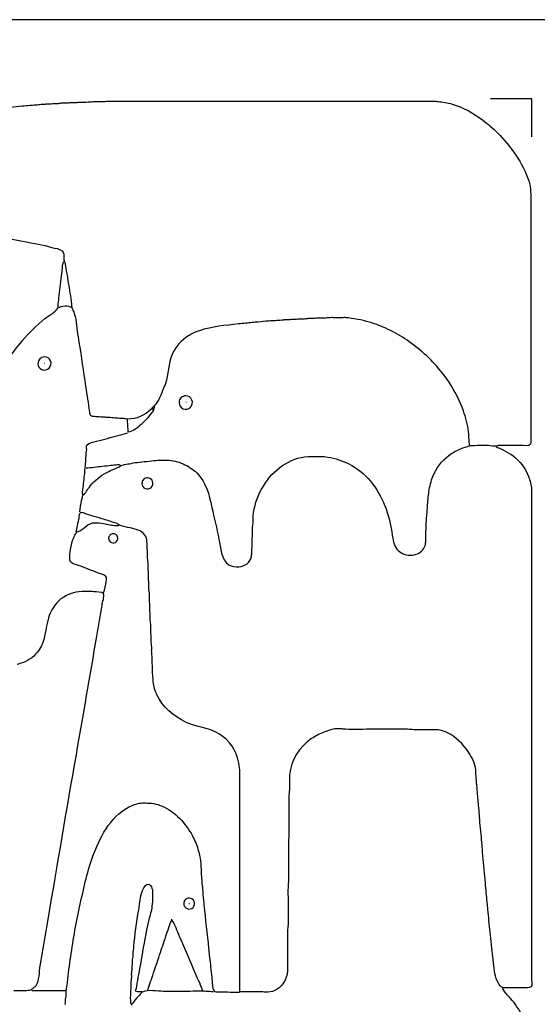
# Model space of a CAD drawing. Units: millimetres. Extents: x 0 to 1216, y 0 to 400.
# Drawn here: x 139 to 270, y 152 to 400 of the extents above; entities that cross this region are included whole.
import ezdxf

# ---------------------------------------------------------------- set-up
doc = ezdxf.new("R2010")
doc.units = ezdxf.units.MM
doc.layers.add('bounding', color=4, linetype='Continuous', true_color=0x00ffff)
doc.layers.add('cut', color=18, linetype='Continuous', true_color=0x000000)

msp = doc.modelspace()

# ---------------------------------------------------------------- linework, layer by layer
at = {"layer": 'bounding'}
msp.add_lwpolyline([(268.29, 370.48), (268.29, 380), (257.88, 380)], dxfattribs=at)
at = {"layer": 'cut'}
msp.add_lwpolyline([(0, 0), (600, 0), (600, 400), (0, 400)], close=True, dxfattribs=at)
for points in [[(179.19, 379.46), (225.32, 379.46)], [(268, 353.75), (268, 344.8), (268, 314.62), (268, 299.25), (268, 294.89)], [(220.26, 324.83), (218.43, 324.83)], [(145.22, 313.36), (145.34, 313.36)], [(180.91, 303.49), (181.02, 303.49)], [(172.3, 301.89), (172.76, 301.43)], [(172.87, 301.77), (173.1, 302.46)], [(172.87, 301.66), (172.87, 301.77)], [(166.33, 295.92), (166.33, 296.61), (166.24, 297.41), (166.22, 299.25)], [(265.48, 292.59), (261.69, 292.59)], [(268.23, 280.43), (268.23, 266.66), (268.23, 216.4), (268.23, 214.68), (268.23, 183.12), (268.23, 162.69), (268.23, 157.76)], [(231.28, 220.99), (230.13, 220.99), (227.15, 220.99)], [(196.51, 154.78), (195.25, 154.78), (194.56, 154.78), (194.56, 159.02), (194.56, 170.15), (194.56, 183.35), (194.56, 184.73), (194.56, 198.61), (194.56, 209.63)], [(206.96, 199.76), (206.96, 198.61), (206.96, 194.6)], [(206.84, 188.4), (206.84, 187.14)], [(181.71, 177.04), (181.82, 177.04)], [(206.73, 177.15), (206.73, 175.78)], [(177.35, 172.79), (177.35, 173.14)], [(206.61, 165.79), (206.61, 164.42)], [(142.01, 155.12), (142.81, 155.12), (144.65, 155.12), (150.61, 155.12)], [(182.05, 154.89), (175.28, 154.89)], [(266.28, 155.81), (262.04, 155.81)], [(167.14, 151.68), (167.06, 151.93)]]:
    msp.add_lwpolyline(points, dxfattribs=at)
for points in [[(133.63, 377.55), (135.63, 377.85), (137.67, 377.99), (139.6, 378.23)], [(139.6, 378.23), (140.23, 378.3), (140.92, 378.39), (141.55, 378.42)], [(141.55, 378.42), (141.81, 378.43), (141.98, 378.42), (142.24, 378.46)], [(142.24, 378.46), (142.54, 378.49), (142.72, 378.53), (143.04, 378.54)], [(143.04, 378.54), (143.29, 378.54), (143.45, 378.54), (143.73, 378.57)], [(143.73, 378.57), (143.99, 378.6), (144.16, 378.64), (144.42, 378.65)], [(144.42, 378.65), (144.73, 378.66), (144.92, 378.65), (145.22, 378.69)], [(145.22, 378.69), (145.57, 378.73), (145.76, 378.76), (146.14, 378.77)], [(146.14, 378.77), (146.43, 378.77), (146.61, 378.76), (146.94, 378.8)], [(146.94, 378.8), (147.26, 378.84), (147.43, 378.87), (147.74, 378.88)], [(147.74, 378.88), (148.15, 378.89), (148.38, 378.86), (148.78, 378.9)], [(148.78, 378.9), (149.19, 378.94), (149.4, 378.99), (149.81, 379)], [(149.81, 379), (150.25, 379), (150.49, 378.97), (150.96, 379.02)], [(150.96, 379.02), (151.4, 379.06), (151.65, 379.11), (152.11, 379.11)], [(152.11, 379.11), (152.59, 379.11), (152.83, 379.08), (153.37, 379.13)], [(153.37, 379.13), (153.85, 379.18), (154.11, 379.22), (154.63, 379.23)], [(154.63, 379.23), (155.24, 379.23), (155.55, 379.19), (156.24, 379.24)], [(156.24, 379.24), (156.9, 379.28), (157.22, 379.34), (157.96, 379.34)], [(157.96, 379.34), (158.77, 379.34), (159.23, 379.3), (160.14, 379.35)], [(160.14, 379.35), (160.73, 379.37), (161.05, 379.45), (161.63, 379.46)], [(161.63, 379.46), (167.39, 379.46), (173.4, 379.46), (179.19, 379.46)], [(225.32, 379.46), (231.29, 379.46), (237.49, 379.46), (243.45, 379.46)], [(243.45, 379.46), (243.91, 379.46), (244.17, 379.42), (244.59, 379.37)], [(244.59, 379.37), (245.73, 379.24), (247.01, 379.03), (248.15, 378.7)], [(248.15, 378.7), (250.9, 377.91), (253.55, 376.43), (255.84, 374.71)], [(255.84, 374.71), (257.18, 373.7), (258.45, 372.6), (259.63, 371.42)], [(259.63, 371.42), (262.97, 368.07), (265.98, 363.89), (267.48, 359.37)], [(267.48, 359.37), (268.11, 357.5), (268, 355.72), (268, 353.75)], [(125.94, 346.73), (130.68, 345.78), (135.44, 344.97), (140.17, 344.02)], [(140.17, 344.02), (142.4, 343.58), (144.91, 343.23), (147.06, 342.56)], [(147.06, 342.56), (147.86, 342.31), (149.04, 342.31), (149.67, 341.68)], [(149.67, 341.68), (150.19, 341.16), (150.15, 340.61), (150.16, 340.1)], [(149.5, 335.28), (149.6, 336.1), (149.74, 337.15), (149.81, 337.92)], [(149.81, 337.92), (149.87, 338.59), (150.03, 338.74), (150.15, 338.95)], [(150.16, 340.1), (150.16, 339.91), (150.12, 339.48), (150.19, 339.2)], [(150.19, 339.2), (150.29, 338.75), (150.43, 338.72), (150.5, 338.26)], [(150.5, 338.26), (150.59, 337.7), (150.73, 336.8), (150.83, 336.2)], [(150.83, 336.2), (151.12, 334.46), (151.37, 332.77), (151.66, 331.03)], [(148.88, 329.77), (149.06, 331.63), (149.27, 333.46), (149.5, 335.28)], [(151.66, 331.03), (151.78, 330.26), (152.02, 329.04), (152.09, 328.28)], [(148.67, 327.82), (148.7, 328.42), (148.83, 329.18), (148.88, 329.77)], [(152.09, 328.28), (152.11, 327.97), (152.07, 327.68), (152.15, 327.36)], [(145.34, 324.6), (146.26, 325.37), (147.97, 326.19), (148.54, 327.15)], [(148.54, 327.15), (148.68, 327.38), (148.66, 327.58), (148.67, 327.82)], [(148.78, 327.36), (149.3, 327.45), (149.53, 327.8), (150.5, 327.82)], [(150.5, 327.82), (151.31, 327.83), (151.39, 327.7), (151.88, 327.47)], [(152.15, 327.36), (152.28, 326.82), (152.57, 326.49), (152.77, 325.87)], [(152.77, 325.87), (153.35, 324.02), (153.41, 321.92), (153.72, 320.02)], [(139.63, 318.98), (141.39, 320.99), (143.27, 322.88), (145.34, 324.6)], [(194.22, 323.26), (190.97, 322.86), (187.52, 322.61), (184.35, 321.54)], [(197.66, 323.61), (196.49, 323.47), (195.42, 323.41), (194.22, 323.26)], [(198.46, 323.69), (198.15, 323.67), (197.96, 323.64), (197.66, 323.61)], [(201.1, 323.91), (200.15, 323.87), (199.43, 323.72), (198.46, 323.69)], [(201.9, 323.95), (201.6, 323.91), (201.42, 323.93), (201.1, 323.91)], [(202.71, 324.03), (202.39, 324.02), (202.21, 323.99), (201.9, 323.95)], [(203.51, 324.06), (203.18, 324.03), (203.01, 324.04), (202.71, 324.03)], [(204.31, 324.15), (204, 324.14), (203.81, 324.1), (203.51, 324.06)], [(205.12, 324.18), (204.79, 324.14), (204.62, 324.15), (204.31, 324.15)], [(206.04, 324.26), (205.66, 324.26), (205.46, 324.22), (205.12, 324.18)], [(206.95, 324.28), (206.58, 324.24), (206.39, 324.26), (206.04, 324.26)], [(207.87, 324.37), (207.52, 324.36), (207.33, 324.32), (206.95, 324.28)], [(208.9, 324.4), (208.5, 324.36), (208.27, 324.38), (207.87, 324.37)], [(209.94, 324.49), (209.53, 324.48), (209.32, 324.43), (208.9, 324.4)], [(211.08, 324.51), (210.62, 324.47), (210.38, 324.5), (209.94, 324.49)], [(212.23, 324.61), (211.78, 324.6), (211.51, 324.55), (211.08, 324.51)], [(213.26, 324.62), (212.83, 324.59), (212.62, 324.61), (212.23, 324.61)], [(214.53, 324.72), (214.03, 324.72), (213.77, 324.65), (213.26, 324.62)], [(215.79, 324.72), (215.3, 324.71), (215.01, 324.72), (214.53, 324.72)], [(217.4, 324.83), (216.77, 324.83), (216.45, 324.74), (215.79, 324.72)], [(218.43, 324.83), (218.05, 324.83), (217.81, 324.84), (217.4, 324.83)], [(221.3, 324.83), (220.92, 324.84), (220.68, 324.83), (220.26, 324.83)], [(221.99, 324.77), (221.74, 324.8), (221.56, 324.83), (221.3, 324.83)], [(228.07, 323.46), (226.11, 324.12), (224, 324.5), (221.99, 324.77)], [(230.13, 322.68), (229.45, 322.95), (228.76, 323.22), (228.07, 323.46)], [(184.35, 321.54), (183.32, 321.2), (182.52, 320.83), (181.59, 320.24)], [(239.54, 317.08), (236.68, 319.4), (233.52, 321.32), (230.13, 322.68)], [(132.97, 309.11), (134.78, 312.61), (137.01, 315.98), (139.63, 318.98)], [(153.72, 320.02), (154.32, 316.36), (154.86, 312.66), (155.4, 309)], [(181.59, 320.24), (179.85, 319.13), (178.29, 317.5), (177.45, 315.54)], [(177.45, 315.54), (176.51, 313.35), (176.51, 310.49), (175.78, 308.2)], [(247.38, 308.54), (245.23, 311.77), (242.55, 314.64), (239.54, 317.08)], [(145.24, 314.94), (144.32, 314.94), (143.57, 314.2), (143.57, 313.28)], [(143.57, 313.28), (143.57, 312.6), (143.98, 312), (144.6, 311.74)], [(146.78, 313.91), (146.52, 314.54), (145.91, 314.94), (145.24, 314.94)], [(146.42, 312.1), (146.89, 312.58), (147.03, 313.29), (146.78, 313.91)], [(144.6, 311.74), (145.22, 311.48), (145.94, 311.62), (146.42, 312.1)], [(155.4, 309), (155.71, 306.92), (156.02, 304.78), (156.36, 302.69)], [(175.78, 308.2), (175.66, 307.83), (175.51, 307.61), (175.37, 307.28)], [(251.02, 301.31), (250.14, 303.87), (248.88, 306.3), (247.38, 308.54)], [(175.37, 307.28), (175.04, 306.48), (174.7, 305.45), (174.31, 304.64)], [(174.31, 304.64), (174.06, 304.11), (173.55, 303.26), (173.16, 302.81)], [(179.7, 304.61), (179.39, 304.3), (179.21, 303.87), (179.21, 303.42)], [(179.21, 303.42), (179.21, 302.74), (179.62, 302.12), (180.25, 301.86)], [(180.9, 305.11), (180.45, 305.11), (180.02, 304.93), (179.7, 304.61)], [(182.46, 304.06), (182.2, 304.7), (181.58, 305.11), (180.9, 305.11)], [(182.09, 302.22), (182.58, 302.71), (182.72, 303.43), (182.46, 304.06)], [(156.36, 302.69), (156.47, 302), (156.43, 300.92), (156.76, 300.32)], [(166.11, 299.35), (168.63, 299.24), (170.42, 300.24), (172.3, 301.89)], [(172.76, 301.43), (171.79, 300.2), (170.84, 298.95), (169.66, 297.87)], [(173.16, 302.81), (172.87, 302.47), (172.57, 302.25), (172.3, 302)], [(172.53, 302), (172.94, 301.86), (172.52, 302.12), (172.87, 301.77)], [(180.25, 301.86), (180.88, 301.6), (181.61, 301.74), (182.09, 302.22)], [(252.31, 296.03), (252.06, 297.75), (251.57, 299.68), (251.02, 301.31)], [(156.76, 300.32), (156.96, 299.95), (157.52, 300.01), (157.84, 299.97)], [(157.84, 299.97), (158.15, 299.93), (158.33, 299.95), (158.65, 299.93)], [(158.65, 299.93), (158.95, 299.92), (159.12, 299.87), (159.45, 299.84)], [(159.45, 299.84), (159.71, 299.82), (159.88, 299.83), (160.14, 299.82)], [(160.14, 299.82), (160.49, 299.81), (160.7, 299.76), (161.06, 299.73)], [(161.06, 299.73), (161.35, 299.7), (161.54, 299.72), (161.86, 299.7)], [(161.86, 299.7), (162.16, 299.69), (162.33, 299.64), (162.66, 299.61)], [(162.66, 299.61), (162.91, 299.59), (163.08, 299.6), (163.35, 299.59)], [(163.35, 299.59), (163.67, 299.58), (163.84, 299.55), (164.15, 299.51)], [(164.15, 299.51), (164.46, 299.47), (164.64, 299.49), (164.96, 299.47)], [(164.96, 299.47), (165.39, 299.45), (165.61, 299.37), (166.11, 299.35)], [(163.81, 295.13), (164.66, 295.35), (165.62, 295.61), (166.22, 295.8)], [(169.66, 297.87), (168.61, 296.91), (167.54, 296.17), (166.33, 295.92)], [(252.62, 292.59), (252.31, 293.65), (252.5, 294.68), (252.31, 296.03)], [(155.97, 292.69), (156.27, 293.34), (157.8, 293.47), (158.41, 293.64)], [(158.41, 293.64), (160.22, 294.11), (162.01, 294.65), (163.81, 295.13)], [(268, 294.89), (268, 294.33), (268.16, 293.47), (267.93, 292.95)], [(155.77, 289.95), (155.79, 290.26), (155.77, 290.45), (155.79, 290.75)], [(155.89, 291.56), (155.9, 291.95), (155.79, 292.27), (155.97, 292.69)], [(155.79, 290.75), (155.82, 291.07), (155.87, 291.24), (155.89, 291.56)], [(247.35, 290.08), (248.2, 290.73), (249.11, 291.26), (250.1, 291.69)], [(250.1, 291.69), (251.16, 292.14), (251.83, 292.19), (252.62, 292.59)], [(252.62, 292.59), (253.35, 292.59), (254.22, 292.62), (255.15, 292.68)], [(255.15, 292.68), (256.67, 292.79), (258.07, 292.52), (259.17, 292.48)], [(260.08, 292.59), (259.67, 292.57), (259.49, 292.47), (259.28, 292.36)], [(259.28, 292.36), (260.13, 291.71), (261.98, 291.17), (263.53, 289.99)], [(261.69, 292.59), (261.23, 292.59), (260.51, 292.6), (260.08, 292.59)], [(267.93, 292.95), (267.65, 292.31), (266.05, 292.59), (265.48, 292.59)], [(155.48, 286.74), (155.55, 287.27), (155.61, 287.91), (155.65, 288.46)], [(155.65, 288.46), (155.67, 288.74), (155.65, 288.9), (155.67, 289.15)], [(155.67, 289.15), (155.69, 289.48), (155.74, 289.65), (155.77, 289.95)], [(166.68, 288), (167.21, 288.08), (168.05, 288.27), (168.63, 288.33)], [(168.63, 288.33), (170.21, 288.49), (171.87, 288.64), (173.45, 288.84)], [(173.45, 288.84), (173.75, 288.87), (173.94, 288.91), (174.25, 288.92)], [(174.25, 288.92), (174.6, 288.93), (174.82, 288.92), (175.17, 288.92)], [(175.17, 288.92), (175.58, 288.92), (175.82, 288.93), (176.2, 288.91)], [(176.2, 288.91), (177.53, 288.86), (178.95, 288.54), (180.22, 287.96)], [(205.35, 287.54), (207.24, 288.81), (209.49, 289.67), (211.77, 289.83)], [(211.77, 289.83), (212.09, 289.85), (212.37, 289.84), (212.69, 289.84)], [(212.69, 289.84), (213.65, 289.84), (214.34, 289.86), (215.22, 289.83)], [(215.22, 289.83), (216.02, 289.81), (217.34, 289.59), (218.2, 289.39)], [(218.2, 289.39), (220.05, 288.95), (221.88, 288.17), (223.48, 287.16)], [(243.31, 284.79), (244.19, 286.84), (245.54, 288.71), (247.35, 290.08)], [(263.53, 289.99), (265.26, 288.67), (266.68, 286.85), (267.43, 284.79)], [(155, 282.03), (155.16, 283.23), (155.33, 284.86), (155.42, 286.05)], [(155.42, 286.05), (155.44, 286.3), (155.44, 286.47), (155.48, 286.74)], [(155.78, 286.97), (156.33, 286.97), (157.01, 287.04), (157.84, 287.15)], [(156.86, 282.49), (157.9, 283.76), (159.4, 284.93), (160.82, 285.72)], [(157.84, 287.15), (159.19, 287.33), (160.6, 287.41), (161.97, 287.59)], [(160.82, 285.72), (161.54, 286.12), (163.09, 286.79), (163.81, 287.08)], [(161.97, 287.59), (162.44, 287.65), (163.25, 287.75), (163.7, 287.77)], [(163.7, 287.77), (164.11, 287.78), (164.36, 287.68), (164.61, 287.54)], [(163.81, 287.08), (164.29, 287.27), (164.38, 287.44), (164.95, 287.66)], [(164.95, 287.66), (165.57, 287.89), (166.12, 287.92), (166.68, 288)], [(180.22, 287.96), (181.51, 287.38), (182.65, 286.71), (183.66, 285.71)], [(183.66, 285.71), (186.09, 283.29), (186.78, 280.22), (187.49, 276.98)], [(198.03, 275.72), (198.74, 280.26), (201.49, 284.96), (205.35, 287.54)], [(223.48, 287.16), (227.62, 284.55), (230.28, 280.26), (231.78, 275.72)], [(170.24, 284.01), (169.98, 283.75), (169.83, 283.39), (169.83, 283.02)], [(171.23, 284.42), (170.86, 284.42), (170.5, 284.27), (170.24, 284.01)], [(172.51, 283.55), (172.3, 284.08), (171.79, 284.42), (171.23, 284.42)], [(172.21, 282.03), (172.61, 282.43), (172.73, 283.03), (172.51, 283.55)], [(242.31, 281), (242.48, 282.23), (242.84, 283.68), (243.31, 284.79)], [(267.43, 284.79), (267.83, 283.7), (268.1, 282.61), (268.21, 281.46)], [(154.86, 280.66), (154.86, 281.02), (154.95, 281.64), (155, 282.03)], [(155.09, 280.08), (155.55, 280.51), (156.04, 281.49), (156.86, 282.49)], [(169.83, 283.02), (169.83, 282.46), (170.17, 281.95), (170.69, 281.73)], [(170.69, 281.73), (171.21, 281.52), (171.81, 281.64), (172.21, 282.03)], [(241.95, 277.21), (242.01, 278.5), (242.12, 279.66), (242.31, 281)], [(268.21, 281.46), (268.25, 281.1), (268.23, 280.8), (268.23, 280.43)], [(154.17, 275.84), (154.2, 276.48), (154.45, 278), (154.62, 278.71)], [(154.62, 278.71), (154.69, 279.02), (154.82, 279.37), (154.86, 279.74)], [(154.86, 279.74), (154.91, 280.19), (154.86, 280.25), (154.86, 280.66)], [(155.55, 275.38), (155.21, 275.49), (154.77, 275.74), (154.42, 275.63)], [(187.49, 276.98), (188.08, 274.32), (188.73, 271.61), (189.28, 268.95)], [(197.89, 274.35), (197.9, 274.89), (197.96, 275.23), (198.03, 275.72)], [(231.78, 275.72), (232.48, 273.6), (232.87, 271.37), (233.15, 269.18)], [(241.83, 275.61), (241.85, 275.92), (241.83, 276.11), (241.86, 276.41)], [(241.86, 276.41), (241.89, 276.72), (241.93, 276.9), (241.95, 277.21)], [(153.9, 274.35), (153.68, 273.18), (153.3, 271.43), (153.14, 270.79)], [(154.42, 275.63), (153.99, 275.51), (153.97, 274.75), (153.9, 274.35)], [(157.15, 274.88), (156.6, 275.06), (156.08, 275.22), (155.55, 275.38)], [(159.68, 274.11), (158.86, 274.37), (157.98, 274.61), (157.15, 274.88)], [(157.38, 273.04), (158.68, 273.3), (160.51, 272.78), (161.86, 272.58)], [(163.12, 273.05), (161.98, 273.44), (160.82, 273.76), (159.68, 274.11)], [(197.89, 272.97), (197.9, 273.5), (197.88, 273.83), (197.89, 274.35)], [(241.61, 272.97), (241.63, 273.4), (241.7, 273.6), (241.72, 274)], [(241.72, 274), (241.73, 274.31), (241.71, 274.5), (241.73, 274.8)], [(241.73, 274.8), (241.76, 275.13), (241.81, 275.31), (241.83, 275.61)], [(153.14, 270.79), (154.59, 270.74), (155.63, 272.69), (157.38, 273.04)], [(161.86, 272.58), (162.24, 272.52), (162.9, 272.42), (163.24, 272.38)], [(164.38, 272.38), (163.73, 272.64), (163.78, 272.83), (163.12, 273.05)], [(163.24, 272.38), (163.65, 272.34), (163.83, 272.42), (164.04, 272.51)], [(166.79, 271.81), (166.09, 271.98), (165.07, 272.11), (164.38, 272.38)], [(170.6, 269.99), (169.71, 271.22), (168.14, 271.49), (166.79, 271.81)], [(197.77, 270.33), (197.78, 270.86), (197.76, 271.14), (197.77, 271.71)], [(197.77, 271.71), (197.79, 272.24), (197.87, 272.48), (197.89, 272.97)], [(241.49, 269.64), (241.49, 270.59), (241.6, 271.14), (241.61, 271.93)], [(241.61, 271.93), (241.61, 272.36), (241.59, 272.58), (241.61, 272.97)], [(151.66, 265.17), (151.8, 266.57), (152.14, 268.32), (152.76, 269.64)], [(152.76, 269.64), (152.95, 270.06), (153.11, 270.34), (153.37, 270.67)], [(161.77, 269.99), (161.55, 269.77), (161.43, 269.48), (161.43, 269.17)], [(161.43, 269.17), (161.43, 268.7), (161.71, 268.28), (162.14, 268.1)], [(162.59, 270.33), (162.28, 270.33), (161.98, 270.21), (161.77, 269.99)], [(162.14, 268.1), (162.58, 267.92), (163.07, 268.02), (163.41, 268.35)], [(163.66, 269.61), (163.48, 270.05), (163.05, 270.33), (162.59, 270.33)], [(163.41, 268.35), (163.74, 268.68), (163.84, 269.18), (163.66, 269.61)], [(171.16, 266.77), (171.09, 267.79), (171.29, 269.03), (170.6, 269.99)], [(189.28, 268.95), (189.71, 266.89), (189.8, 263.68), (191.81, 262.52)], [(197.66, 267.23), (197.66, 267.89), (197.63, 268.24), (197.66, 268.95)], [(197.66, 268.95), (197.69, 269.48), (197.77, 269.79), (197.77, 270.33)], [(233.15, 269.18), (233.31, 267.91), (233.85, 266.55), (234.95, 265.73)], [(241.39, 267.57), (241.47, 267.89), (241.49, 268.16), (241.49, 268.49)], [(241.49, 268.49), (241.5, 268.93), (241.49, 269.19), (241.49, 269.64)], [(171.27, 265.63), (171.26, 266.08), (171.19, 266.34), (171.16, 266.77)], [(197.55, 265.74), (197.59, 266.32), (197.66, 266.58), (197.66, 267.23)], [(239.43, 265.27), (240.39, 265.68), (241.13, 266.55), (241.39, 267.57)], [(151.83, 263.25), (151.57, 263.57), (151.65, 263.95), (151.65, 264.36)], [(151.65, 264.36), (151.65, 264.67), (151.64, 264.86), (151.66, 265.17)], [(171.28, 264.13), (171.23, 264.76), (171.27, 265.05), (171.27, 265.63)], [(171.38, 262.99), (171.38, 263.44), (171.31, 263.7), (171.28, 264.13)], [(194.33, 261.99), (195.83, 262.17), (197.23, 262.99), (197.51, 264.59)], [(197.51, 264.59), (197.58, 264.99), (197.53, 265.32), (197.55, 265.74)], [(234.95, 265.73), (235.49, 265.34), (236.04, 265.12), (236.67, 265.01)], [(236.67, 265.01), (237.3, 264.89), (237.51, 264.88), (238.17, 264.95)], [(238.17, 264.95), (238.64, 265.01), (238.98, 265.08), (239.43, 265.27)], [(153.83, 262.34), (153.24, 262.57), (152.23, 262.74), (151.83, 263.25)], [(158.64, 260.48), (157.05, 261.11), (155.43, 261.71), (153.83, 262.34)], [(171.39, 261.61), (171.36, 262.17), (171.39, 262.46), (171.38, 262.99)], [(171.5, 260.46), (171.48, 260.9), (171.41, 261.14), (171.39, 261.61)], [(191.81, 262.52), (192.51, 262.11), (193.51, 261.88), (194.33, 261.99)], [(160.76, 259.58), (160.31, 260.08), (159.24, 260.25), (158.64, 260.48)], [(160.14, 255.41), (160.61, 256.27), (160.63, 257.42), (160.8, 258.4)], [(160.8, 258.4), (160.86, 258.76), (161.03, 259.27), (160.76, 259.58)], [(171.51, 258.86), (171.46, 259.51), (171.51, 259.85), (171.5, 260.46)], [(171.61, 257.71), (171.61, 258.16), (171.54, 258.42), (171.51, 258.86)], [(171.62, 256.22), (171.58, 256.85), (171.62, 257.14), (171.61, 257.71)], [(171.73, 255.07), (171.72, 255.52), (171.65, 255.78), (171.62, 256.22)], [(154.74, 255.75), (152.65, 255.66), (150.36, 254.9), (148.78, 253.34)], [(155.89, 255.76), (155.45, 255.76), (155.15, 255.77), (154.74, 255.75)], [(156.92, 255.76), (156.54, 255.76), (156.31, 255.76), (155.89, 255.76)], [(157.73, 255.69), (157.43, 255.73), (157.25, 255.75), (156.92, 255.76)], [(160.11, 255.15), (159.82, 255.72), (158.19, 255.63), (157.73, 255.69)], [(159.76, 252.31), (159.88, 252.97), (160.43, 254.54), (160.11, 255.15)], [(171.73, 253.69), (171.71, 254.25), (171.73, 254.54), (171.73, 255.07)], [(171.84, 252.43), (171.84, 252.92), (171.75, 253.19), (171.73, 253.69)], [(148.78, 253.34), (147.59, 252.18), (146.77, 250.68), (146.25, 249.1)], [(158.43, 244.51), (158.86, 247.11), (159.31, 249.72), (159.76, 252.31)], [(171.85, 251.05), (171.82, 251.62), (171.85, 251.9), (171.84, 252.43)], [(171.96, 249.79), (171.95, 250.28), (171.87, 250.55), (171.85, 251.05)], [(146.25, 249.1), (145.35, 246.34), (145.56, 243.44), (143.84, 240.95)], [(171.96, 248.53), (171.95, 249.02), (171.96, 249.3), (171.96, 249.79)], [(172.07, 247.15), (172.06, 247.68), (171.97, 247.96), (171.96, 248.53)], [(172.07, 245.89), (172.06, 246.38), (172.08, 246.67), (172.07, 247.15)], [(153.28, 214.56), (155.01, 224.54), (156.77, 234.53), (158.43, 244.51)], [(172.18, 244.51), (172.17, 245.04), (172.08, 245.29), (172.07, 245.89)], [(172.19, 243.36), (172.18, 243.78), (172.2, 244.07), (172.18, 244.51)], [(143.84, 240.95), (142.81, 239.47), (141.39, 238.42), (139.71, 237.79)], [(172.3, 241.76), (172.29, 242.37), (172.19, 242.67), (172.19, 243.36)], [(172.3, 240.5), (172.29, 240.99), (172.31, 241.27), (172.3, 241.76)], [(172.42, 239.12), (172.41, 239.65), (172.32, 239.93), (172.3, 240.5)], [(172.42, 237.86), (172.41, 238.35), (172.42, 238.63), (172.42, 239.12)], [(139.71, 237.79), (139.24, 237.61), (138.85, 237.48), (138.34, 237.37)], [(172.53, 236.48), (172.52, 237.01), (172.43, 237.29), (172.42, 237.86)], [(172.53, 235.1), (172.52, 235.66), (172.54, 235.96), (172.53, 236.48)], [(172.64, 233.84), (172.63, 234.32), (172.55, 234.57), (172.53, 235.1)], [(172.68, 232.92), (172.64, 233.26), (172.65, 233.47), (172.64, 233.84)], [(173.55, 229.82), (173.13, 230.76), (172.8, 231.95), (172.68, 232.92)], [(181.02, 222.74), (177.93, 224.25), (174.98, 226.59), (173.55, 229.82)], [(188.48, 220.31), (186.16, 221.53), (183.38, 221.58), (181.02, 222.74)], [(219.92, 221.1), (219.17, 221.11), (218.74, 221.16), (218.09, 221)], [(221.3, 220.99), (220.74, 221.02), (220.45, 221.1), (219.92, 221.1)], [(194, 213.76), (193.18, 216.65), (191.1, 218.93), (188.48, 220.31)], [(212.69, 218.65), (209.44, 216.53), (207.55, 213.27), (207.1, 209.51)], [(215.79, 220.25), (214.73, 219.85), (213.65, 219.28), (212.69, 218.65)], [(218.09, 221), (217.34, 220.82), (216.54, 220.53), (215.79, 220.25)], [(227.15, 220.99), (225.22, 220.99), (223.23, 220.91), (221.3, 220.99)], [(236.91, 220.99), (235.13, 220.99), (233.03, 220.99), (231.28, 220.99)], [(238.51, 220.88), (237.89, 220.91), (237.54, 220.99), (236.91, 220.99)], [(242.3, 220.87), (241.18, 220.87), (239.66, 220.83), (238.51, 220.88)], [(243.79, 220.87), (243.15, 220.87), (242.87, 220.87), (242.3, 220.87)], [(244.94, 220.78), (244.52, 220.86), (244.22, 220.87), (243.79, 220.87)], [(247, 220.09), (246.33, 220.42), (245.7, 220.64), (244.94, 220.78)], [(252.28, 215.25), (250.97, 217.23), (249.17, 219.05), (247, 220.09)], [(146.17, 173.02), (148.47, 186.87), (150.88, 200.73), (153.28, 214.56)], [(194.48, 211.23), (194.39, 211.95), (194.21, 213.03), (194, 213.76)], [(254.11, 210.77), (254.05, 212.3), (253.13, 213.97), (252.28, 215.25)], [(194.56, 209.63), (194.56, 210.33), (194.56, 210.62), (194.48, 211.23)], [(207.1, 209.51), (207.06, 209.17), (207.07, 208.92), (207.07, 208.6)], [(254.14, 209.97), (254.11, 210.28), (254.13, 210.46), (254.11, 210.77)], [(254.22, 209.28), (254.2, 209.54), (254.16, 209.71), (254.14, 209.97)], [(254.24, 208.59), (254.23, 208.85), (254.24, 209.02), (254.22, 209.28)], [(207.07, 208.6), (207.07, 207.83), (207.08, 206.51), (207.07, 205.73)], [(254.33, 207.91), (254.3, 208.16), (254.26, 208.31), (254.24, 208.59)], [(254.37, 207.1), (254.34, 207.4), (254.36, 207.59), (254.33, 207.91)], [(254.45, 206.41), (254.43, 206.67), (254.39, 206.83), (254.37, 207.1)], [(254.48, 205.61), (254.45, 205.92), (254.47, 206.1), (254.45, 206.41)], [(206.96, 204.46), (206.9, 203.11), (206.96, 201.09), (206.96, 199.76)], [(207.07, 205.73), (207.06, 205.24), (206.98, 204.96), (206.96, 204.46)], [(254.68, 203.66), (254.64, 204.31), (254.54, 204.96), (254.48, 205.61)], [(157.38, 188.74), (159.13, 193.54), (161.69, 198.83), (166.45, 201.33)], [(166.45, 201.33), (167.39, 201.83), (168.58, 202.27), (169.66, 202.38)], [(169.66, 202.38), (170.18, 202.43), (170.58, 202.4), (171.15, 202.4)], [(171.15, 202.4), (172.67, 202.4), (174.09, 202.05), (175.51, 201.34)], [(175.51, 201.34), (178.77, 199.71), (181.28, 196.78), (182.89, 193.56)], [(254.72, 202.86), (254.69, 203.16), (254.7, 203.35), (254.68, 203.66)], [(255.14, 198.27), (255.03, 199.81), (254.9, 201.34), (254.72, 202.86)], [(255.18, 197.46), (255.15, 197.77), (255.16, 197.96), (255.14, 198.27)], [(255.71, 191.73), (255.58, 193.64), (255.4, 195.59), (255.18, 197.46)], [(206.96, 194.6), (206.96, 193.9), (206.86, 193.54), (206.84, 192.87)], [(182.89, 193.56), (183.49, 192.35), (183.93, 191.09), (184.25, 189.78)], [(206.84, 192.87), (206.81, 191.52), (206.84, 189.72), (206.84, 188.4)], [(255.86, 189.78), (255.8, 190.43), (255.76, 191.09), (255.71, 191.73)], [(184.25, 189.78), (184.44, 188.94), (184.63, 187.95), (184.68, 187.14)], [(255.94, 189.09), (255.92, 189.35), (255.88, 189.52), (255.86, 189.78)], [(256.55, 182.2), (256.32, 184.53), (256.11, 186.81), (255.94, 189.09)], [(154.09, 176.12), (155.05, 180.35), (155.9, 184.7), (157.38, 188.74)], [(184.68, 187.14), (184.7, 186.89), (184.69, 186.7), (184.7, 186.45)], [(184.7, 186.45), (184.73, 186.03), (184.8, 185.82), (184.81, 185.41)], [(206.84, 187.14), (206.84, 185.84), (206.86, 184.18), (206.84, 182.89)], [(184.81, 185.41), (184.82, 184.95), (184.79, 184.71), (184.82, 184.27)], [(184.82, 184.27), (184.84, 183.94), (184.89, 183.77), (184.91, 183.46)], [(169.04, 175.43), (169.33, 177.15), (169.42, 180.33), (170.73, 181.59)], [(170.73, 181.59), (171.79, 182.61), (172.49, 180.99), (172.53, 180.14)], [(184.91, 183.46), (184.93, 183.15), (184.91, 182.97), (184.94, 182.66)], [(184.94, 182.66), (185.01, 181.97), (185.09, 181.29), (185.14, 180.6)], [(206.73, 181.51), (206.69, 180.2), (206.73, 178.44), (206.73, 177.15)], [(206.84, 182.89), (206.83, 182.36), (206.74, 182.07), (206.73, 181.51)], [(257.01, 177.38), (256.85, 178.97), (256.7, 180.6), (256.55, 182.2)], [(172.53, 180.14), (172.59, 178.67), (172.5, 177.31), (172.3, 175.89)], [(185.14, 180.6), (185.19, 180), (185.23, 179.36), (185.29, 178.76)], [(180.79, 178), (180.53, 177.75), (180.39, 177.4), (180.39, 177.03)], [(180.39, 177.03), (180.39, 176.47), (180.72, 175.97), (181.24, 175.76)], [(181.76, 178.41), (181.4, 178.41), (181.05, 178.26), (180.79, 178)], [(183.04, 177.56), (182.82, 178.07), (182.32, 178.41), (181.76, 178.41)], [(182.74, 176.05), (183.13, 176.45), (183.25, 177.04), (183.04, 177.56)], [(185.29, 178.76), (185.31, 178.5), (185.35, 178.33), (185.37, 178.07)], [(185.37, 178.07), (185.66, 174.45), (186.18, 170.76), (186.52, 167.06)], [(257.21, 175.55), (257.16, 176.13), (257.06, 176.78), (257.01, 177.38)], [(151.74, 162.81), (152.36, 167.26), (153.1, 171.73), (154.09, 176.12)], [(167.82, 166.14), (168.03, 169.12), (168.52, 172.33), (169.04, 175.43)], [(172.3, 175.89), (172.14, 174.75), (171.73, 173.66), (171.48, 172.56)], [(181.24, 175.76), (181.75, 175.54), (182.34, 175.66), (182.74, 176.05)], [(206.73, 175.78), (206.73, 174.47), (206.74, 172.93), (206.73, 171.65)], [(257.46, 172.68), (257.37, 173.63), (257.28, 174.59), (257.21, 175.55)], [(144.16, 161.32), (144.81, 165.22), (145.52, 169.12), (146.17, 173.02)], [(171.48, 172.56), (170.85, 169.73), (170.31, 166.64), (169.8, 163.73)], [(175.9, 168.78), (176.34, 170.1), (176.87, 172.02), (177.35, 172.79)], [(177.35, 172.79), (178.13, 171.84), (178.67, 170.21), (179.28, 168.78)], [(206.73, 171.65), (206.72, 171.07), (206.62, 170.77), (206.61, 170.15)], [(257.78, 169.81), (257.7, 170.75), (257.56, 171.74), (257.46, 172.68)], [(206.61, 170.15), (206.59, 168.81), (206.61, 167.11), (206.61, 165.79)], [(258.46, 163.5), (258.21, 165.58), (257.95, 167.74), (257.78, 169.81)], [(174.29, 164.07), (174.82, 165.66), (175.36, 167.16), (175.9, 168.78)], [(179.28, 168.78), (180.64, 165.61), (182, 162.4), (183.36, 159.25)], [(186.52, 167.06), (186.63, 165.87), (186.75, 164.71), (186.9, 163.5)], [(167.59, 163.61), (167.6, 163.87), (167.59, 164.04), (167.62, 164.3)], [(167.62, 164.3), (167.67, 164.91), (167.77, 165.54), (167.82, 166.14)], [(172.57, 158.91), (173.15, 160.66), (173.72, 162.36), (174.29, 164.07)], [(206.61, 164.42), (206.61, 163.11), (206.63, 161.58), (206.61, 160.29)], [(150.94, 156.38), (151.16, 158.42), (151.45, 160.7), (151.74, 162.81)], [(167.38, 161.32), (167.4, 161.65), (167.45, 161.82), (167.47, 162.12)], [(167.47, 162.12), (167.49, 162.43), (167.47, 162.62), (167.5, 162.92)], [(167.5, 162.92), (167.52, 163.18), (167.57, 163.35), (167.59, 163.61)], [(169.8, 163.73), (169.45, 161.69), (169.08, 159.68), (168.7, 157.65)], [(186.9, 163.5), (187.12, 161.82), (187.26, 160.14), (187.48, 158.45)], [(258.62, 162.01), (258.56, 162.5), (258.52, 162.99), (258.46, 163.5)], [(259.83, 156.96), (258.95, 158.46), (258.83, 160.32), (258.62, 162.01)], [(143.11, 156.38), (143.96, 157.53), (143.93, 159.93), (144.16, 161.32)], [(167.25, 158.56), (167.26, 158.97), (167.23, 159.19), (167.26, 159.6)], [(167.26, 159.6), (167.29, 159.96), (167.35, 160.16), (167.36, 160.51)], [(167.36, 160.51), (167.38, 160.83), (167.36, 161.01), (167.38, 161.32)], [(183.36, 159.25), (183.87, 158.1), (184.89, 156), (185.04, 155.12)], [(206.47, 159.14), (206.07, 157.44), (205.01, 155.84), (203.4, 155.1)], [(206.61, 160.29), (206.6, 159.86), (206.57, 159.56), (206.47, 159.14)], [(167.14, 156.27), (167.14, 156.83), (167.1, 157.15), (167.17, 157.76)], [(167.17, 157.76), (167.2, 158.03), (167.24, 158.24), (167.25, 158.56)], [(168.7, 157.65), (168.54, 156.79), (168.44, 155.8), (168.17, 155.01)], [(171.27, 155.01), (171.47, 155.87), (172.17, 157.72), (172.57, 158.91)], [(187.48, 158.45), (187.62, 157.39), (187.55, 156.27), (187.87, 155.24)], [(260.89, 155.83), (260.35, 155.97), (260.13, 156.45), (259.83, 156.96)], [(268.23, 157.76), (268.23, 157.14), (268.46, 156.41), (268.05, 156.01)], [(137.53, 155.12), (138.55, 155.12), (139.45, 155.12), (140.4, 155.12)], [(140.4, 155.12), (140.75, 155.12), (141.44, 155.16), (141.74, 155.29)], [(141.74, 155.29), (142.01, 155.4), (142.15, 155.53), (142.36, 155.68)], [(142.36, 155.68), (142.59, 155.85), (142.92, 156.13), (143.11, 156.38)], [(150.53, 152.37), (150.6, 152.98), (150.68, 153.59), (150.72, 154.2)], [(150.72, 154.2), (150.74, 154.5), (150.71, 154.7), (150.73, 155.01)], [(150.73, 155.01), (150.77, 155.48), (150.89, 155.93), (150.94, 156.38)], [(167.06, 151.93), (166.95, 152.75), (167, 153.62), (167.02, 154.78)], [(167.02, 154.78), (167.04, 155.36), (167.14, 155.69), (167.14, 156.27)], [(168.17, 155.01), (168.98, 154.77), (169.28, 154.89), (169.78, 154.89)], [(170.15, 154.81), (169.79, 154.65), (169.47, 154.21), (169.2, 153.96)], [(175.28, 154.89), (173.72, 154.89), (171.42, 155.37), (170.15, 154.81)], [(184.92, 154.97), (184.06, 154.94), (182.95, 154.89), (182.05, 154.89)], [(185.96, 154.89), (185.53, 154.9), (185.34, 154.98), (184.92, 154.97)], [(187.79, 154.78), (187.09, 154.78), (186.53, 154.88), (185.96, 154.89)], [(187.87, 155.24), (188.08, 154.58), (188.96, 154.78), (189.51, 154.78)], [(189.51, 154.78), (190.78, 154.78), (193.63, 154.66), (194.45, 154.66)], [(199.84, 154.78), (198.86, 154.79), (197.53, 154.78), (196.51, 154.78)], [(200.99, 154.67), (200.52, 154.7), (200.28, 154.77), (199.84, 154.78)], [(203.4, 155.1), (202.65, 154.75), (201.83, 154.62), (200.99, 154.67)], [(262.04, 155.81), (261.65, 155.81), (261.23, 155.74), (260.89, 155.83)], [(263.71, 152.14), (262.81, 153.29), (261.3, 154.64), (260.89, 155.69)], [(268.05, 156.01), (267.72, 155.68), (266.77, 155.81), (266.28, 155.81)], [(150.49, 151.56), (150.51, 151.87), (150.49, 152.06), (150.53, 152.37)], [(167.78, 152.25), (167.55, 151.91), (167.34, 151.8), (167.14, 151.43)], [(169.2, 153.96), (168.84, 153.62), (168.06, 152.68), (167.78, 152.25)], [(266.6, 147.43), (265.77, 149.09), (264.85, 150.67), (263.71, 152.14)]]:
    msp.add_open_spline(points, degree=3, dxfattribs=at)

doc.saveas('drawing.dxf')
